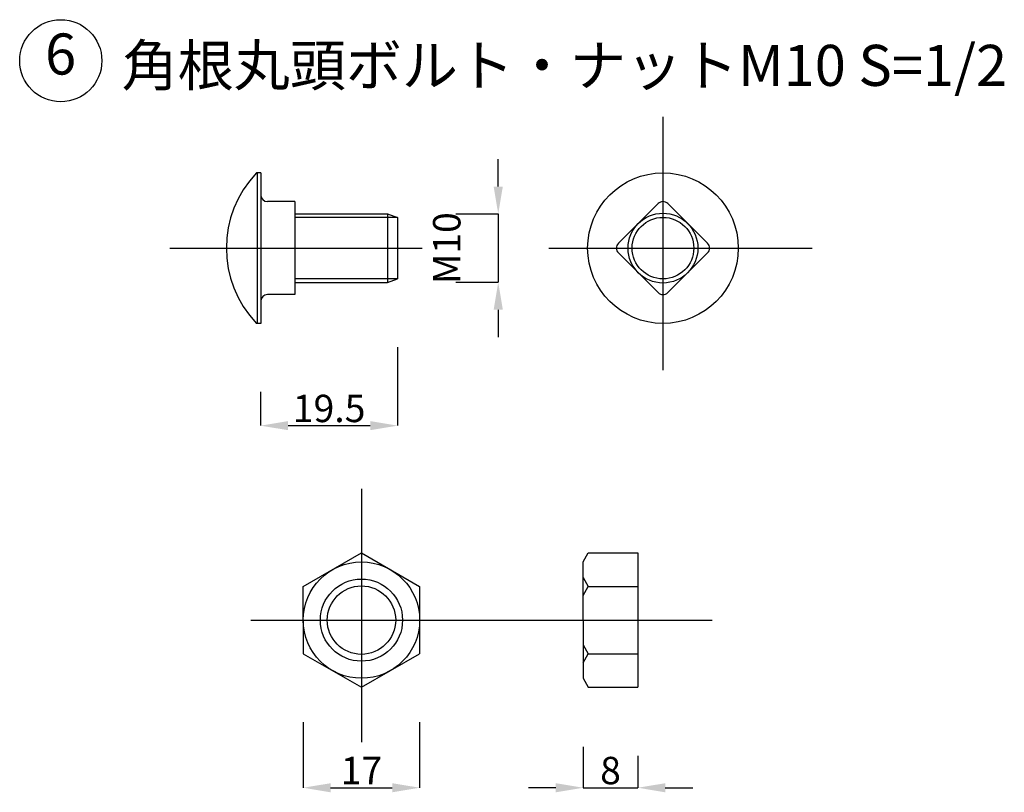
# Model space of a CAD drawing. Units: millimetres. Extents: x 913 to 7265, y -7629 to -3346.
# Drawn here: x 6695 to 6838, y -5872 to -5759 of the extents above; entities that cross this region are included whole.
import ezdxf
from ezdxf.enums import TextEntityAlignment as Align

# ---------------------------------------------------------------- set-up
doc = ezdxf.new("R2010")
doc.units = ezdxf.units.MM
doc.linetypes.add('CENTER', pattern=[50.8, 31.75, -6.35, 6.35, -6.35])
for name, color, linetype in [('1点鎖線', 10, 'Continuous'), ('B・N', 91, 'Continuous'), ('固定板', 3, 'Continuous'), ('文字', 7, 'Continuous')]:
    doc.layers.add(name, color=color, linetype=linetype)
doc.layers.add('JB-3', color=7, linetype='Continuous', lineweight=15)
doc.styles.get("Standard").update_dxf_attribs({"font": 'TXT.shx', "bigfont": 'bigfont.shx'})
doc.dimstyles.new('ISO-25', dxfattribs={"dimtxt": 2.5, "dimasz": 2.5, "dimexe": 1, "dimexo": 1, "dimgap": 1, "dimtad": 3, "dimdsep": 46, "dimtxsty": 'Standard', "dimblk": 'OPEN30', "dimcen": 2.5, "dimadec": 0, "dimazin": 0, "dimtfac": 1, "dimtmove": 0, "dimatfit": 3, "dimldrblk": 'OPEN30', "dimfxl": 1, "dimarcsym": 0})

# ---------------------------------------------------------------- blocks, each defined once
blk = doc.blocks.new('*D32')
at = {"layer": 'Defpoints', "color": 0}
for p in [(6735.97, -5851.9), (6752.97, -5851.9), (6752.97, -5871.49)]:
    blk.add_point(p, dxfattribs=at)
at = {"layer": 'JB-3', "color": 0, "lineweight": -2}
for p, q in [((6735.97, -5861.9), (6735.97, -5871.49)), ((6752.97, -5861.9), (6752.97, -5871.49)), ((6739.97, -5871.49), (6748.97, -5871.49))]:
    blk.add_line(p, q, dxfattribs=at)
at = {"layer": 'JB-3', "color": 0}
for points in [[(6739.97, -5870.83), (6739.97, -5872.16), (6735.97, -5871.49)], [(6748.97, -5870.83), (6748.97, -5872.16), (6752.97, -5871.49)]]:
    blk.add_solid(points, dxfattribs=at)
at = {"layer": 'JB-3', "color": 0, "insert": (6744.47, -5869.49), "char_height": 4, "attachment_point": 5}
blk.add_mtext('17', dxfattribs=at)
blk = doc.blocks.new('_Open30')
at = {"color": 0, "linetype": 'ByBlock', "lineweight": -2}
for p, q in [((-1, 0.268), (0, 0)), ((0, 0), (-1, -0.268)), ((0, 0), (-1, 0))]:
    blk.add_line(p, q, dxfattribs=at)
blk = doc.blocks.new('*D33')
at = {"layer": 'Defpoints', "color": 0}
for p in [(6776.85, -5855.49), (6784.85, -5856.81), (6784.85, -5871.49)]:
    blk.add_point(p, dxfattribs=at)
at = {"layer": 'JB-3', "color": 0, "lineweight": -2}
for p, q in [((6776.85, -5865.49), (6776.85, -5871.49)), ((6784.85, -5866.81), (6784.85, -5871.49)), ((6772.85, -5871.49), (6768.85, -5871.49)), ((6776.85, -5871.49), (6784.85, -5871.49)), ((6788.85, -5871.49), (6792.85, -5871.49))]:
    blk.add_line(p, q, dxfattribs=at)
at = {"layer": 'JB-3', "color": 0}
for points in [[(6772.85, -5870.83), (6772.85, -5872.16), (6776.85, -5871.49)], [(6788.85, -5870.83), (6788.85, -5872.16), (6784.85, -5871.49)]]:
    blk.add_solid(points, dxfattribs=at)
at = {"layer": 'JB-3', "color": 0, "insert": (6780.85, -5869.49), "char_height": 4, "attachment_point": 5}
blk.add_mtext('8', dxfattribs=at)
blk = doc.blocks.new('*D34')
at = {"layer": 'Defpoints', "color": 0}
for p in [(6748.25, -5787.62), (6748.25, -5797.62), (6764.45, -5797.62)]:
    blk.add_point(p, dxfattribs=at)
at = {"layer": 'JB-3', "color": 0, "lineweight": -2}
for p, q in [((6764.45, -5783.62), (6764.45, -5779.62)), ((6758.25, -5787.62), (6764.45, -5787.62)), ((6764.45, -5787.62), (6764.45, -5797.62)), ((6758.25, -5797.62), (6764.45, -5797.62)), ((6764.45, -5801.62), (6764.45, -5805.62))]:
    blk.add_line(p, q, dxfattribs=at)
at = {"layer": 'JB-3', "color": 0}
for points in [[(6763.78, -5783.62), (6765.12, -5783.62), (6764.45, -5787.62)], [(6763.78, -5801.62), (6765.12, -5801.62), (6764.45, -5797.62)]]:
    blk.add_solid(points, dxfattribs=at)
at = {"layer": 'JB-3', "color": 0, "insert": (6757.45, -5792.62), "char_height": 4, "attachment_point": 5, "rotation": 90}
blk.add_mtext('M10', dxfattribs=at)
blk = doc.blocks.new('*D35')
at = {"layer": 'Defpoints', "color": 0}
for p in [(6749.75, -5797.12), (6729.75, -5803.62), (6749.75, -5818.57)]:
    blk.add_point(p, dxfattribs=at)
at = {"layer": 'JB-3', "color": 0, "lineweight": -2}
for p, q in [((6749.75, -5807.12), (6749.75, -5818.57)), ((6729.75, -5813.62), (6729.75, -5818.57)), ((6733.75, -5818.57), (6745.75, -5818.57))]:
    blk.add_line(p, q, dxfattribs=at)
at = {"layer": 'JB-3', "color": 0}
for points in [[(6733.75, -5817.9), (6733.75, -5819.23), (6729.75, -5818.57)], [(6745.75, -5817.9), (6745.75, -5819.23), (6749.75, -5818.57)]]:
    blk.add_solid(points, dxfattribs=at)
at = {"layer": 'JB-3', "color": 0, "insert": (6739.75, -5816.57), "char_height": 4, "attachment_point": 5}
blk.add_mtext('19.5', dxfattribs=at)

msp = doc.modelspace()

# ---------------------------------------------------------------- linework, layer by layer
at = {"layer": '1点鎖線', "color": 0, "linetype": 'CENTER', "ltscale": 6.6}
for p, q in [((6788.508, -5773.418), (6788.508, -5810.458)), ((6716.487, -5792.621), (6753.357, -5792.621)), ((6771.835, -5792.621), (6810.288, -5792.621)), ((6744.469, -5827.79), (6744.469, -5864.829)), ((6728.297, -5846.993), (6795.686, -5846.993))]:
    msp.add_line(p, q, dxfattribs=at)
at = {"layer": 'B・N', "color": 0, "ltscale": 6.6}
for p, q in [((6729.753, -5781.621), (6729.134, -5781.621)), ((6729.253, -5781.621), (6729.253, -5803.621)), ((6729.753, -5781.621), (6729.753, -5803.621)), ((6734.753, -5785.823), (6730.753, -5785.823)), ((6734.753, -5785.823), (6734.753, -5799.42)), ((6782.003, -5791.914), (6787.801, -5786.116)), ((6795.013, -5791.914), (6789.215, -5786.116)), ((6734.753, -5787.621), (6748.253, -5787.621)), ((6749.753, -5788.121), (6734.753, -5788.121)), ((6748.253, -5787.621), (6748.253, -5797.621)), ((6748.253, -5787.621), (6749.753, -5788.121)), ((6749.753, -5788.121), (6749.753, -5797.121)), ((6787.801, -5799.127), (6782.003, -5793.328)), ((6789.215, -5799.127), (6795.013, -5793.328)), ((6749.753, -5797.121), (6734.753, -5797.121)), ((6734.753, -5797.621), (6748.253, -5797.621)), ((6748.253, -5797.621), (6749.753, -5797.121)), ((6734.753, -5799.42), (6730.753, -5799.42)), ((6729.753, -5803.621), (6729.134, -5803.621)), ((6735.969, -5842.085), (6744.469, -5837.178)), ((6744.469, -5837.178), (6752.969, -5842.085)), ((6776.848, -5838.493), (6777.607, -5837.178)), ((6776.848, -5846.993), (6776.848, -5838.493)), ((6777.607, -5837.178), (6784.848, -5837.178)), ((6784.848, -5837.178), (6784.848, -5856.808)), ((6776.848, -5840.77), (6777.607, -5842.085)), ((6735.969, -5846.993), (6735.969, -5842.085)), ((6752.969, -5842.085), (6752.969, -5851.9)), ((6776.848, -5843.4), (6777.607, -5842.085)), ((6777.607, -5842.085), (6784.848, -5842.085)), ((6735.969, -5846.993), (6735.969, -5851.9)), ((6776.848, -5846.993), (6776.848, -5855.493)), ((6776.848, -5850.585), (6777.607, -5851.9)), ((6735.969, -5851.9), (6744.469, -5856.808)), ((6744.469, -5856.808), (6752.969, -5851.9)), ((6776.848, -5853.215), (6777.607, -5851.9)), ((6777.607, -5851.9), (6784.848, -5851.9)), ((6776.848, -5855.493), (6777.607, -5856.808)), ((6777.607, -5856.808), (6784.848, -5856.808))]:
    msp.add_line(p, q, dxfattribs=at)
for centre, radius in [((6788.508, -5792.621), 11), ((6788.508, -5792.621), 5.1), ((6788.508, -5792.621), 4.5), ((6744.469, -5846.993), 8.5), ((6744.469, -5846.993), 6), ((6744.469, -5846.993), 5)]:
    msp.add_circle(centre, radius, dxfattribs=at)
for centre, radius, start, end in [((6740.753, -5792.621), 16, 136.56746, 223.43254), ((6730.753, -5784.823), 1, 180, 270), ((6788.508, -5786.823), 1, 45, 135), ((6782.71, -5792.621), 1, 135, 225), ((6794.306, -5792.621), 1, 315, 45), ((6730.753, -5800.42), 1, 90, 180), ((6788.508, -5798.42), 1, 225, 315)]:
    msp.add_arc(centre, radius, start, end, dxfattribs=at)
at = {"layer": '文字', "color": 0, "ltscale": 6.6}
msp.add_circle((6700.556, -5765.23), 6, dxfattribs=at)

# ---------------------------------------------------------------- texts
at = {"layer": '固定板', "color": 0, "ltscale": 6.6}
msp.add_text('角根丸頭ボルト・ナットM10 S=1/2', height=6, dxfattribs=at).set_placement((6709.449, -5768.909))
at = {"layer": '文字', "color": 0, "ltscale": 6.6}
msp.add_text('6', height=6, dxfattribs=at).set_placement((6700.531, -5765.029), align=Align.MIDDLE)

# ---------------------------------------------------------------- dimensions: what is measured, and where the dimension line sits
at = {"layer": 'JB-3', "color": 0}
dim = msp.add_linear_dim(base=(6764.449, -5797.621), p1=(6748.253, -5787.621), p2=(6748.253, -5797.621), angle=90, text='M10', dimstyle='ISO-25', override={"dimscale": 20, "dimtxt": 0.2, "dimasz": 0.2, "dimexe": 0, "dimexo": 0.5, "dimgap": 0.25, "dimsah": 1}, dxfattribs=at)
dim.commit()
dim.dimension.update_dxf_attribs({"geometry": '*D34', "text_midpoint": (6764.449, -5792.621), "dimtype": 160})
for base, p1, p2, text, picture, middle in [((6749.753, -5818.566), (6729.753, -5803.621), (6749.753, -5797.121), '19.5', '*D35', (6739.753, -5816.566)), ((6752.969, -5871.494), (6735.969, -5851.9), (6752.969, -5851.9), '17', '*D32', (6744.469, -5869.494)), ((6784.848, -5871.494), (6776.848, -5855.493), (6784.848, -5856.808), '8', '*D33', (6780.848, -5869.494))]:
    dim = msp.add_linear_dim(base=base, p1=p1, p2=p2, text=text, dimstyle='ISO-25', override={"dimscale": 20, "dimtxt": 0.2, "dimasz": 0.2, "dimexe": 0, "dimexo": 0.5, "dimgap": 0, "dimsah": 1}, dxfattribs=at)
    dim.commit()
    dim.dimension.update_dxf_attribs({"geometry": picture, "text_midpoint": middle})

doc.saveas('drawing.dxf')
